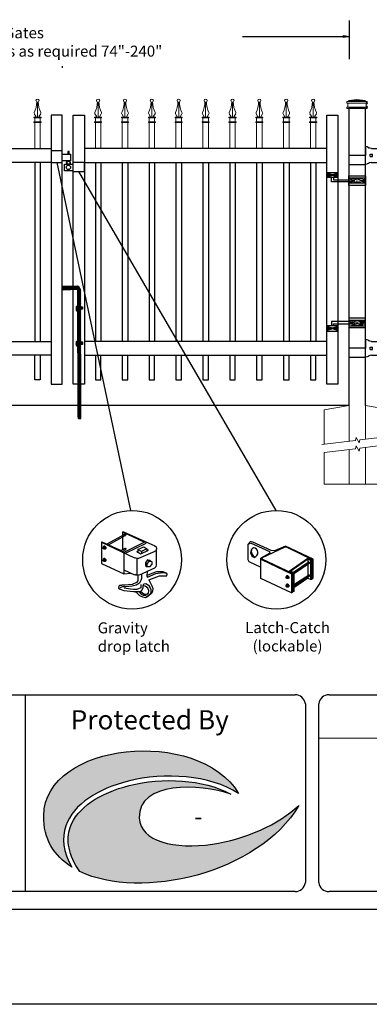
# Model space of a CAD drawing. Units: inches. Extents: x 49 to 603, y 446 to 811.
# Drawn here: x 167 to 230, y 446 to 624 of the extents above; entities that cross this region are included whole.
import ezdxf

# ---------------------------------------------------------------- set-up
doc = ezdxf.new("R2010")
doc.units = ezdxf.units.IN
doc.header["$MEASUREMENT"] = 0
for name, color, linetype in [('3D OBJECT 1', 250, 'Continuous'), ('CONCREATE 1', 250, 'Continuous'), ('DIMENSION 1', 250, 'Continuous'), ('FORMET OR TEMPLATE 1', 250, 'Continuous'), ('GATE POST 1', 250, 'Continuous'), ('Layer 1', 250, 'Continuous'), ('PICKETS 1', 250, 'Continuous'), ('RAILS 1', 250, 'Continuous')]:
    doc.layers.add(name, color=color, linetype=linetype)
doc.styles.add('19', font='Arial', dxfattribs={"height": 1})
doc.styles.add('32', font='Arial', dxfattribs={"height": 1})
doc.styles.get("Standard").update_dxf_attribs({"font": 'Verdana.ttf'})

# ---------------------------------------------------------------- blocks, each defined once
blk = doc.blocks.new('Alu Tuff')
at = {"layer": 'Layer 1', "color": 252}
blk.add_open_spline([(1104.48, 360.84), (1096.56, 373.76), (1067.08, 370.75), (1066.86, 356.52), (1066.79, 352.02), (1068.89, 348.74), (1072.27, 346.6), (1070.59, 349.55), (1070.35, 352.22), (1071.14, 354.54), (1071.86, 356.65), (1073.43, 358.47), (1075.55, 359.93), (1077.65, 361.37), (1080.28, 362.47), (1083.15, 363.19), (1090.24, 364.97), (1098.85, 364.41), (1104.48, 360.84)], degree=3, knots=[0, 0, 0, 0, 0.166667, 0.166667, 0.166667, 0.333333, 0.333333, 0.333333, 0.5, 0.5, 0.5, 0.666667, 0.666667, 0.666667, 0.833333, 0.833333, 0.833333, 1, 1, 1, 1], dxfattribs=at)
at = {"layer": 'Layer 1', "color": 250}
blk.add_open_spline([(1073.86, 345.72), (1085.52, 340.1), (1108.39, 345.32), (1116.09, 358.51), (1112.3, 354.89), (1105.66, 351.93), (1099.44, 351.02), (1092.13, 349.94), (1085.45, 351.54), (1085.31, 356.09), (1085.09, 363.27), (1096.9, 362.68), (1102.98, 360.7), (1097.58, 363.6), (1089.83, 363.96), (1083.36, 362.34), (1080.59, 361.64), (1078.05, 360.58), (1076.05, 359.21), (1074.08, 357.85), (1072.62, 356.18), (1071.97, 354.26), (1071.14, 351.83), (1071.59, 348.96), (1073.86, 345.72)], degree=3, knots=[0, 0, 0, 0, 0.125, 0.125, 0.125, 0.25, 0.25, 0.25, 0.375, 0.375, 0.375, 0.5, 0.5, 0.5, 0.625, 0.625, 0.625, 0.75, 0.75, 0.75, 0.875, 0.875, 0.875, 1, 1, 1, 1], dxfattribs=at)
for s, height, style, p in [('Protected By', 3.7163, '19', (1072.07, 373.19)), ('-', 3.34, '32', (1095.9, 354.7))]:
    blk.add_text(s, height=height, dxfattribs=dict(at, style=style)).set_placement(p)
blk = doc.blocks.new('b')
at = {"linetype": 'Continuous'}
for p, q in [((1241.29, 174.17), (1241.13, 174.12)), ((1241.13, 174.12), (1241.13, 174.02)), ((1241.13, 174.02), (1241.13, 173.93)), ((1241.13, 173.93), (1241.13, 173.77)), ((1241.13, 173.77), (1241.21, 173.65)), ((1241.21, 173.65), (1241.38, 173.59)), ((1243.95, 174.21), (1241.29, 174.17)), ((1241.38, 173.59), (1244.03, 173.66)), ((1244.24, 174.06), (1243.95, 174.21)), ((1244.05, 150.43), (1244.03, 173.66)), ((1244.39, 173.82), (1244.24, 174.06)), ((1244.52, 173.6), (1244.39, 173.82)), ((1244.55, 150.21), (1244.52, 173.6)), ((1243.78, 170.56), (1243.71, 170.45)), ((1243.71, 170.45), (1243.72, 169.95)), ((1243.72, 169.95), (1243.78, 169.77)), ((1244.12, 170.54), (1243.78, 170.56)), ((1244.53, 170.55), (1244.72, 170.48)), ((1244.88, 170.04), (1244.53, 170.04)), ((1244.72, 170.48), (1244.87, 170.48)), ((1244.87, 170.48), (1244.88, 170.04)), ((1243.78, 169.77), (1244.07, 169.77)), ((1243.74, 164.17), (1243.68, 164.06)), ((1243.68, 164.06), (1243.69, 163.57)), ((1243.69, 163.57), (1243.75, 163.38)), ((1244.08, 164.16), (1243.74, 164.17)), ((1243.75, 163.38), (1244.04, 163.38)), ((1244.53, 164.16), (1244.72, 164.09)), ((1244.88, 163.66), (1244.53, 163.65)), ((1244.72, 164.09), (1244.88, 164.09)), ((1244.88, 164.09), (1244.88, 163.66)), ((1244.05, 150.43), (1244.08, 150.25)), ((1244.08, 150.25), (1244.15, 150.21)), ((1244.15, 150.21), (1244.55, 150.21))]:
    blk.add_line(p, q, dxfattribs=at)
blk = doc.blocks.new('post')
at = {"layer": 'GATE POST 1', "color": 250}
blk.add_lwpolyline([(283.41, 1080.81), (283.41, 1134.72), (286.41, 1134.72), (286.41, 1080.8)], dxfattribs=at)
at = {"layer": 'Layer 1', "color": 250}
for points in [[(283.18, 1135.74), (283.18, 1135.74), (283.31, 1135.74), (283.31, 1135.74), (283.31, 1135.81), (283.25, 1135.86), (283.18, 1135.86), (283.12, 1135.86), (283.06, 1135.81), (283.06, 1135.74), (283.06, 1135.67), (283.12, 1135.62), (283.18, 1135.62), (283.25, 1135.62), (283.31, 1135.67), (283.31, 1135.74), (283.31, 1135.74), (283.18, 1135.74), (283.18, 1135.74)], [(283.18, 1135), (283.18, 1135), (283.31, 1135), (283.31, 1135), (283.31, 1135.07), (283.25, 1135.12), (283.18, 1135.12), (283.12, 1135.12), (283.06, 1135.07), (283.06, 1135), (283.06, 1134.93), (283.12, 1134.87), (283.18, 1134.87), (283.25, 1134.87), (283.31, 1134.93), (283.31, 1135), (283.31, 1135), (283.18, 1135), (283.18, 1135)]]:
    blk.add_open_spline(points, degree=3, knots=[0, 0, 0, 0, 0.166667, 0.166667, 0.166667, 0.333333, 0.333333, 0.333333, 0.5, 0.5, 0.5, 0.666667, 0.666667, 0.666667, 0.833333, 0.833333, 0.833333, 1, 1, 1, 1], dxfattribs=at)
at = {"layer": 'Layer 1', "color": 250, "lineweight": 20}
for points in [[(283.18, 1136.02), (283.13, 1136.02), (283.09, 1135.98), (283.09, 1135.93)], [(283.09, 1135.93), (283.09, 1135.93), (283.09, 1135.83), (283.09, 1135.83)], [(283.09, 1135.83), (283.09, 1135.78), (283.13, 1135.74), (283.18, 1135.74)], [(283.18, 1136.02), (283.18, 1136.02), (283.37, 1136.02), (283.37, 1136.02)], [(283.18, 1135.74), (283.18, 1135.74), (286.72, 1135.74), (286.72, 1135.74)], [(283.28, 1135.65), (283.28, 1135.7), (283.23, 1135.74), (283.18, 1135.74)], [(283.28, 1135.65), (283.28, 1135.65), (283.28, 1135.09), (283.28, 1135.09)], [(283.37, 1136.02), (283.42, 1136.02), (283.46, 1136.06), (283.46, 1136.11)], [(283.37, 1136.02), (283.37, 1136.02), (286.53, 1136.02), (286.53, 1136.02)], [(284.95, 1136.39), (284.95, 1136.39), (283.46, 1136.21), (283.46, 1136.21)], [(283.46, 1136.21), (283.46, 1136.21), (286.44, 1136.21), (286.44, 1136.21)], [(283.46, 1136.21), (283.46, 1136.21), (283.46, 1136.11), (283.46, 1136.11)], [(284.95, 1136.39), (284.95, 1136.39), (286.44, 1136.21), (286.44, 1136.21)], [(286.44, 1136.21), (286.44, 1136.21), (286.44, 1136.11), (286.44, 1136.11)], [(286.44, 1136.11), (286.44, 1136.06), (286.48, 1136.02), (286.53, 1136.02)], [(286.53, 1136.02), (286.53, 1136.02), (286.72, 1136.02), (286.72, 1136.02)], [(286.72, 1135.74), (286.67, 1135.74), (286.62, 1135.7), (286.62, 1135.65)], [(286.62, 1135.65), (286.62, 1135.65), (286.62, 1135.09), (286.62, 1135.09)], [(286.81, 1135.93), (286.81, 1135.98), (286.77, 1136.02), (286.72, 1136.02)], [(286.72, 1135.74), (286.77, 1135.74), (286.81, 1135.78), (286.81, 1135.83)], [(286.81, 1135.93), (286.81, 1135.93), (286.81, 1135.83), (286.81, 1135.83)], [(283.18, 1135), (283.13, 1135), (283.09, 1134.96), (283.09, 1134.9)], [(283.09, 1134.9), (283.09, 1134.9), (283.09, 1134.81), (283.09, 1134.81)], [(283.09, 1134.81), (283.09, 1134.76), (283.13, 1134.72), (283.18, 1134.72)], [(283.18, 1135), (283.23, 1135), (283.28, 1135.04), (283.28, 1135.09)], [(283.18, 1135), (283.18, 1135), (286.72, 1135), (286.72, 1135)], [(283.18, 1134.72), (283.18, 1134.72), (286.72, 1134.72), (286.72, 1134.72)], [(283.46, 1134.72), (283.46, 1134.72), (286.44, 1134.72), (286.44, 1134.72)], [(286.62, 1135.09), (286.62, 1135.04), (286.67, 1135), (286.72, 1135)], [(286.81, 1134.9), (286.81, 1134.96), (286.77, 1135), (286.72, 1135)], [(286.72, 1134.72), (286.77, 1134.72), (286.81, 1134.76), (286.81, 1134.81)], [(286.81, 1134.9), (286.81, 1134.9), (286.81, 1134.81), (286.81, 1134.81)]]:
    blk.add_open_spline(points, degree=3, dxfattribs=at)
blk = doc.blocks.new('post under g')
at = {"layer": 'Layer 1', "color": 250, "lineweight": 20}
for points in [[(137.37, 1080.05), (137.37, 1080.05), (141.87, 1080.8), (141.87, 1080.8)], [(137.37, 1075.26), (137.37, 1077.76), (137.37, 1080.05), (137.37, 1080.05)], [(141.87, 1080.8), (141.87, 1080.8), (141.87, 1077.76), (141.87, 1074.7)], [(149.37, 1080.05), (149.37, 1080.05), (144.87, 1080.8), (144.87, 1080.8)], [(144.87, 1074.32), (144.87, 1077.55), (144.87, 1080.8), (144.87, 1080.8)], [(149.37, 1080.05), (149.37, 1080.05), (149.37, 1076.94), (149.37, 1073.81)], [(137.37, 1066.55), (137.37, 1069.71), (137.37, 1073.76), (137.37, 1073.76)], [(141.87, 1073.2), (141.87, 1073.2), (141.87, 1069.26), (141.87, 1066.55)], [(144.87, 1066.55), (144.87, 1069.14), (144.87, 1072.82), (144.87, 1072.82)], [(149.37, 1072.26), (149.37, 1072.26), (149.37, 1069.03), (149.37, 1066.55)], [(149.37, 1066.55), (149.37, 1066.55), (137.37, 1066.55), (137.37, 1066.55)]]:
    blk.add_open_spline(points, degree=3, dxfattribs=at)
for points in [[(137.22, 1075.28), (137.22, 1075.28), (142.92, 1074.56), (142.92, 1074.56), (142.92, 1074.56), (143.05, 1074.03), (143.05, 1074.03), (143.05, 1074.03), (143.55, 1075.01), (143.55, 1075.01), (143.55, 1075.01), (143.67, 1074.47), (143.67, 1074.47), (143.67, 1074.47), (149.79, 1073.76), (149.79, 1073.76)], [(137.22, 1073.78), (137.22, 1073.78), (142.92, 1073.06), (142.92, 1073.06), (142.92, 1073.06), (143.05, 1072.53), (143.05, 1072.53), (143.05, 1072.53), (143.55, 1073.51), (143.55, 1073.51), (143.55, 1073.51), (143.67, 1072.97), (143.67, 1072.97), (143.67, 1072.97), (149.37, 1072.26), (149.37, 1072.26)]]:
    blk.add_open_spline(points, degree=3, knots=[0, 0, 0, 0, 0.2, 0.2, 0.2, 0.4, 0.4, 0.4, 0.6, 0.6, 0.6, 0.8, 0.8, 0.8, 1, 1, 1, 1], dxfattribs=at)
blk = doc.blocks.new('R FOR PRESTONE')
for p, q in [((161.51, 732.55), (161.24, 732.62)), ((161.69, 732.48), (161.51, 732.55)), ((161.8, 732.42), (161.69, 732.48)), ((161.8, 732.42), (161.82, 732.4)), ((161.89, 732.37), (161.82, 732.4)), ((162.02, 732.32), (161.89, 732.37)), ((162.3, 732.25), (162.02, 732.32)), ((162.02, 732.32), (162.02, 732.32)), ((164.37, 729.75), (164.37, 732.25)), ((161.24, 731), (158.24, 731)), ((161.51, 729.45), (161.24, 729.39)), ((161.69, 729.53), (161.51, 729.46)), ((161.8, 729.59), (161.69, 729.53)), ((161.8, 729.59), (161.82, 729.61)), ((161.89, 729.64), (161.82, 729.61)), ((162.02, 729.69), (161.89, 729.64)), ((162.3, 729.75), (162.02, 729.69)), ((162.02, 729.69), (162.02, 729.69))]:
    blk.add_line(p, q)
at = {"layer": 'Layer 1', "color": 250, "lineweight": 25}
for points in [[(161.24, 732.62), (161.24, 731)], [(162.08, 730.79), (162.08, 731.22)], [(162.08, 731.22), (162.51, 731.22)], [(162.3, 732.25), (164.37, 732.25)], [(162.51, 730.79), (162.51, 731.22)], [(162.51, 730.79), (162.51, 731.22)], [(163.59, 730.79), (163.59, 731.22)], [(163.59, 731.22), (164.01, 731.22)], [(164.01, 730.79), (164.01, 731.22)], [(164.37, 730.22), (164.37, 731.79)], [(158.24, 729.39), (158.24, 731)], [(158.24, 729.39), (161.24, 729.39)], [(162.08, 730.79), (162.51, 730.79)], [(162.3, 729.75), (164.37, 729.75)], [(163.59, 730.79), (164.01, 730.79)]]:
    blk.add_lwpolyline(points, dxfattribs=at)
blk = doc.blocks.new('H FOR PRESTONE')
at = {"layer": '3D OBJECT 1', "color": 250}
for p, q in [((95.1, 710.58), (96.13, 710.27)), ((96.13, 710.27), (95.1, 709.96)), ((95.1, 710.27), (96.13, 710.27)), ((96.59, 710.39), (95.56, 710.7)), ((95.56, 709.84), (96.59, 710.15)), ((97.63, 709.84), (95.56, 709.84)), ((97.63, 710.7), (96.59, 710.39)), ((96.59, 710.15), (97.63, 709.84)), ((98.1, 710.58), (97.06, 710.27)), ((97.06, 710.27), (98.1, 709.96)), ((98.1, 710.27), (97.06, 710.27)), ((98.1, 710.51), (101.26, 710.51)), ((100.9, 710.1), (98.1, 710.1)), ((100.9, 709.7), (100.9, 710.1)), ((101.26, 710.51), (101.26, 709.7)), ((100.1, 709.62), (101.09, 709.32)), ((100.1, 709.49), (100.88, 709.25)), ((100.88, 709.25), (100.1, 709.02)), ((100.1, 709.25), (100.88, 709.25)), ((100.1, 708.89), (101.09, 709.19)), ((101.09, 709.32), (102.1, 709.62)), ((101.09, 709.19), (102.1, 708.89)), ((102.1, 709.49), (101.31, 709.25)), ((101.31, 709.25), (102.1, 709.25)), ((101.31, 709.25), (102.09, 709.02))]:
    blk.add_line(p, q, dxfattribs=at)
for points in [[(95.1, 711.13), (98.1, 711.13), (98.1, 709.41), (95.1, 709.41)], [(95.1, 710.7), (98.1, 710.7), (98.1, 709.73), (95.1, 709.73)], [(100.1, 709.7), (102.1, 709.7), (102.1, 708.76), (100.1, 708.76)]]:
    blk.add_lwpolyline(points, close=True, dxfattribs=at)
blk = doc.blocks.new('CAPSS')
at = {"layer": 'Layer 1', "color": 250, "lineweight": 15}
for points, knots in [([(312.38, 332.67), (312.64, 333.14), (312.85, 334.04), (312.83, 334.58), (312.83, 334.58), (312.83, 334.58), (312.83, 334.59)], [0, 0, 0, 0, 1, 1, 1, 1.00846, 1.00846, 1.00846, 1.00846]), ([(313.25, 334.84), (313.25, 334.99), (313.13, 335.12), (312.97, 335.12), (312.81, 335.12), (312.68, 334.99), (312.68, 334.84), (312.68, 334.68), (312.81, 334.55), (312.97, 334.55), (313.13, 334.55), (313.25, 334.68), (313.25, 334.84)], [0, 0, 0, 0, 0.25, 0.25, 0.25, 0.5, 0.5, 0.5, 0.75, 0.75, 0.75, 1, 1, 1, 1]), ([(312.53, 331.84), (312.6, 331.84), (312.66, 331.89), (312.66, 331.96), (312.66, 331.98), (312.66, 332.01), (312.64, 332.03)], [0, 0, 0, 0, 0.5, 0.5, 0.5, 1, 1, 1, 1]), ([(313.3, 332.03), (313.26, 331.97), (313.28, 331.9), (313.33, 331.86), (313.35, 331.85), (313.38, 331.84), (313.41, 331.84)], [0, 0, 0, 0, 0.5, 0.5, 0.5, 1, 1, 1, 1])]:
    blk.add_open_spline(points, degree=3, knots=knots, dxfattribs=at)
for points in [[(312.97, 331.84), (312.97, 331.84), (312.97, 334.55), (312.97, 334.55)], [(313.11, 334.59), (313.09, 334.04), (313.3, 333.15), (313.56, 332.67)], [(312.39, 332.67), (312.35, 332.6), (312.35, 332.49), (312.4, 332.43)], [(313.54, 332.43), (313.59, 332.49), (313.59, 332.6), (313.56, 332.67)], [(312.33, 331.7), (312.33, 331.7), (312.33, 331.84), (312.33, 331.84)], [(312.33, 331.84), (312.33, 331.84), (312.64, 331.84), (312.64, 331.84)], [(312.64, 331.84), (312.64, 331.84), (312.33, 331.84), (312.33, 331.84)], [(312.33, 331.7), (312.33, 331.7), (313.61, 331.7), (313.61, 331.7)], [(312.33, 330.84), (312.33, 330.84), (312.33, 330.99), (312.33, 330.99)], [(312.33, 330.99), (312.33, 330.99), (313.61, 330.99), (313.61, 330.99)], [(312.33, 330.84), (312.33, 330.84), (313.61, 330.84), (313.61, 330.84)], [(312.65, 332.02), (312.65, 332.02), (312.39, 332.44), (312.39, 332.44)], [(312.47, 330.99), (312.47, 330.99), (312.47, 331.7), (312.47, 331.7)], [(312.47, 326.12), (312.47, 326.12), (312.47, 330.84), (312.47, 330.84)], [(312.64, 331.84), (312.64, 331.84), (313.3, 331.84), (313.3, 331.84)], [(313.29, 332.02), (313.29, 332.02), (313.55, 332.44), (313.55, 332.44)], [(313.3, 331.84), (313.3, 331.84), (313.61, 331.84), (313.61, 331.84)], [(313.47, 330.99), (313.47, 330.99), (313.47, 331.7), (313.47, 331.7)], [(313.47, 326.12), (313.47, 326.12), (313.47, 330.84), (313.47, 330.84)], [(313.61, 331.7), (313.61, 331.7), (313.61, 331.84), (313.61, 331.84)], [(313.61, 330.84), (313.61, 330.84), (313.61, 330.99), (313.61, 330.99)]]:
    blk.add_open_spline(points, degree=3, dxfattribs=at)
blk = doc.blocks.new('FF')
at = {"layer": 'Layer 1', "color": 250, "lineweight": 18}
blk.add_open_spline([(255.92, 66.9), (255.92, 67.44), (255.48, 67.87), (254.95, 67.87), (254.41, 67.87), (253.97, 67.44), (253.97, 66.9), (253.97, 66.36), (254.41, 65.93), (254.95, 65.93), (255.48, 65.93), (255.92, 66.36), (255.92, 66.9)], degree=3, knots=[0, 0, 0, 0, 0.25, 0.25, 0.25, 0.5, 0.5, 0.5, 0.75, 0.75, 0.75, 1, 1, 1, 1], dxfattribs=at)
for points in [[(254.71, 65.96), (254.71, 65.96), (253.55, 61.22), (253.55, 61.22)], [(254.95, 55.12), (254.95, 55.12), (254.95, 65.93), (254.95, 65.93)], [(255.18, 65.96), (255.18, 65.96), (256.34, 61.22), (256.34, 61.22)], [(253.55, 57.89), (253.37, 59.3), (252.13, 60.79), (250.76, 61.22)], [(254.95, 57.93), (254.38, 59.59), (252.52, 61.06), (250.76, 61.22)], [(253.55, 61.22), (253.55, 61.22), (250.76, 61.22), (250.76, 61.22)], [(254.95, 57.89), (255.01, 58.99), (254.38, 60.5), (253.55, 61.22)], [(256.34, 61.22), (255.51, 60.5), (254.88, 58.99), (254.95, 57.89)], [(259.13, 61.22), (257.38, 61.06), (255.51, 59.59), (254.95, 57.93)], [(259.13, 61.22), (257.76, 60.79), (256.52, 59.3), (256.34, 57.89)], [(256.34, 61.22), (256.34, 61.22), (259.13, 61.22), (259.13, 61.22)], [(253.55, 55.12), (253.55, 55.12), (253.55, 57.89), (253.55, 57.89)], [(256.34, 55.12), (256.34, 55.12), (256.34, 57.89), (256.34, 57.89)], [(252.44, 54.57), (252.44, 54.57), (252.44, 55.12), (252.44, 55.12)], [(252.44, 55.12), (252.44, 55.12), (257.46, 55.12), (257.46, 55.12)], [(252.44, 54.57), (252.44, 54.57), (257.46, 54.57), (257.46, 54.57)], [(252.99, 51.8), (252.99, 51.8), (252.99, 54.57), (252.99, 54.57)], [(256.9, 51.8), (256.9, 51.8), (256.9, 54.57), (256.9, 54.57)], [(257.46, 54.57), (257.46, 54.57), (257.46, 55.12), (257.46, 55.12)], [(252.44, 51.24), (252.44, 51.24), (252.44, 51.8), (252.44, 51.8)], [(252.44, 51.8), (252.44, 51.8), (257.46, 51.8), (257.46, 51.8)], [(252.44, 51.24), (252.44, 51.24), (257.46, 51.24), (257.46, 51.24)], [(253.55, 51.24), (253.55, 51.24), (256.34, 51.24), (256.34, 51.24)], [(257.46, 51.24), (257.46, 51.24), (257.46, 51.8), (257.46, 51.8)]]:
    blk.add_open_spline(points, degree=3, dxfattribs=at)
blk = doc.blocks.new('FF FOR CAVALIER')
at = {"layer": 'FORMET OR TEMPLATE 1'}
blk.add_line((206.47, 73.13), (271.8, 72.94), dxfattribs=at)
for points in [[(208.33, 80.96), (269.94, 80.96)], [(206.47, 46.86), (206.47, 79.3)], [(271.8, 79.3), (271.8, 46.86)], [(269.94, 45.2), (208.33, 45.2)]]:
    blk.add_lwpolyline(points, dxfattribs=at)
for centre, start, end in [((208.33, 79.09), 89.8709, 173.6116), ((269.94, 79.09), 6.3884, 90.1291), ((208.33, 47.07), 186.3884, 270.1291), ((269.94, 47.07), 269.8709, 353.6116)]:
    blk.add_arc(centre, 1.87, start, end, dxfattribs=at)
blk.add_blockref('FF', (-15.59, 0.03))

msp = doc.modelspace()

# ---------------------------------------------------------------- hatches: boundary and pattern name
h = msp.add_hatch()
h.set_pattern_fill('ANSI31', color=256)
h.set_pattern_definition([(45, (13.12507, 411.3719), (-0.08838835, 0.08838835), [])])
h.paths.add_polyline_path([(178.04, 575.48), (177.9, 575.7), (177.75, 575.94), (177.46, 576.09), (176.81, 576.08), (176.81, 575.52), (177.54, 575.54), (177.55, 562.39), (178.05, 562.39)])
h.paths.add_polyline_path([(178.05, 561.12), (177.55, 561.12), (177.56, 553), (178.06, 553)])
h.paths.add_polyline_path([(178.05, 562.39), (177.55, 562.39), (177.55, 561.12), (178.05, 561.12)])
h.paths.add_polyline_path([(178.06, 553), (177.56, 553), (177.56, 552.32), (177.59, 552.13), (177.66, 552.09), (178.06, 552.09)])
h.paths.add_polyline_path([(176.06, 576.07), (174.81, 576.05), (174.64, 576), (174.64, 575.9), (174.64, 575.81), (174.64, 575.65), (174.72, 575.53), (174.89, 575.47), (176.06, 575.5)])
h.paths.add_polyline_path([(176.81, 576.08), (176.06, 576.07), (176.06, 575.5), (176.81, 575.52)])
h.paths.add_polyline_path([(178.39, 572.36), (178.23, 572.36), (178.04, 572.43), (178.04, 571.92), (178.39, 571.92)])
h.paths.add_polyline_path([(177.54, 572.43), (177.29, 572.44), (177.23, 572.33), (177.23, 571.83), (177.29, 571.65), (177.54, 571.65)], flags=17)
h.paths.add_polyline_path([(178.39, 565.98), (178.24, 565.97), (178.04, 566.05), (178.05, 565.54), (178.4, 565.54)])
h.paths.add_polyline_path([(177.55, 566.04), (177.26, 566.05), (177.19, 565.95), (177.2, 565.45), (177.26, 565.26), (177.55, 565.27)], flags=17)
h = msp.add_hatch(color=252)
h.dxf.hatch_style = 1
edge = h.paths.add_edge_path()
edge.add_spline(control_points=[(206.68, 484.02), (199.24, 496.17), (171.53, 493.34), (171.33, 479.96)], knot_values=[0, 0, 0, 0, 0.166667, 0.166667, 0.166667, 0.166667], degree=3, periodic=0)
edge.add_spline(control_points=[(171.33, 479.96), (171.26, 475.73), (173.23, 472.65), (176.41, 470.64)], knot_values=[0.166667, 0.166667, 0.166667, 0.166667, 0.333333, 0.333333, 0.333333, 0.333333], degree=3, periodic=0)
edge.add_spline(control_points=[(176.41, 470.64), (174.83, 473.41), (174.6, 475.92), (175.35, 478.1)], knot_values=[0.333333, 0.333333, 0.333333, 0.333333, 0.5, 0.5, 0.5, 0.5], degree=3, periodic=0)
edge.add_spline(control_points=[(175.35, 478.1), (176.02, 480.09), (177.5, 481.79), (179.5, 483.16)], knot_values=[0.5, 0.5, 0.5, 0.5, 0.666667, 0.666667, 0.666667, 0.666667], degree=3, periodic=0)
edge.add_spline(control_points=[(179.5, 483.16), (181.46, 484.52), (183.94, 485.55), (186.64, 486.23)], knot_values=[0.666667, 0.666667, 0.666667, 0.666667, 0.833333, 0.833333, 0.833333, 0.833333], degree=3, periodic=0)
edge.add_spline(control_points=[(186.64, 486.23), (193.3, 487.9), (201.39, 487.38), (206.68, 484.02)], knot_values=[0.833333, 0.833333, 0.833333, 0.833333, 1, 1, 1, 1], degree=3, periodic=0)
h = msp.add_hatch(color=256)
h.dxf.hatch_style = 1
edge = h.paths.add_edge_path()
edge.add_spline(control_points=[(201.95, 474.79), (195.08, 473.78), (188.79, 475.28), (188.66, 479.56)], knot_values=[0.25, 0.25, 0.25, 0.25, 0.375, 0.375, 0.375, 0.375], degree=3, periodic=0)
edge.add_spline(control_points=[(188.66, 479.56), (188.45, 486.31), (199.56, 485.75), (205.27, 483.89)], knot_values=[0.375, 0.375, 0.375, 0.375, 0.5, 0.5, 0.5, 0.5], degree=3, periodic=0)
edge.add_spline(control_points=[(205.27, 483.89), (200.19, 486.61), (192.91, 486.95), (186.84, 485.43)], knot_values=[0.5, 0.5, 0.5, 0.5, 0.625, 0.625, 0.625, 0.625], degree=3, periodic=0)
edge.add_spline(control_points=[(186.84, 485.43), (184.23, 484.78), (181.84, 483.78), (179.96, 482.49)], knot_values=[0.625, 0.625, 0.625, 0.625, 0.75, 0.75, 0.75, 0.75], degree=3, periodic=0)
edge.add_spline(control_points=[(179.96, 482.49), (178.11, 481.21), (176.74, 479.65), (176.13, 477.84)], knot_values=[0.75, 0.75, 0.75, 0.75, 0.875, 0.875, 0.875, 0.875], degree=3, periodic=0)
edge.add_spline(control_points=[(176.13, 477.84), (175.35, 475.56), (175.77, 472.86), (177.91, 469.81)], knot_values=[0.875, 0.875, 0.875, 0.875, 1, 1, 1, 1], degree=3, periodic=0)
edge.add_spline(control_points=[(177.91, 469.81), (188.86, 464.53), (210.35, 469.44), (217.6, 481.83)], knot_values=[0, 0, 0, 0, 0.125, 0.125, 0.125, 0.125], degree=3, periodic=0)
edge.add_spline(control_points=[(217.6, 481.83), (214.03, 478.42), (207.79, 475.65), (201.95, 474.79)], knot_values=[0.125, 0.125, 0.125, 0.125, 0.25, 0.25, 0.25, 0.25], degree=3, periodic=0)

# ---------------------------------------------------------------- linework, layer by layer
for p, q in [((226.7, 624.32), (226.7, 617.34)), ((174.7, 600.67), (172.7, 600.67)), ((172.7, 600.67), (172.7, 598.58)), ((174.7, 598.58), (174.7, 600.67)), ((174.7, 600.08), (176.19, 600.08)), ((176.19, 598.88), (174.7, 598.88)), ((175.97, 600.55), (175.68, 600.55)), ((175.68, 600.55), (175.68, 600.08)), ((175.97, 600.08), (175.97, 600.55)), ((176.19, 600.08), (176.19, 598.88)), ((170.7, 598.58), (170.7, 566.08)), ((172.7, 598.58), (174.7, 598.58)), ((175.1, 597.06), (175.1, 598.23)), ((175.1, 598.23), (176.7, 598.23)), ((178.7, 598.54), (176.7, 598.54)), ((178.7, 596.95), (178.7, 598.54)), ((180.7, 598.58), (180.7, 566.08)), ((185.57, 598.58), (185.57, 566.08)), ((190.45, 598.58), (190.45, 566.08)), ((195.32, 598.58), (195.32, 566.08)), ((200.2, 598.58), (200.2, 566.08)), ((205.07, 598.58), (205.07, 566.08)), ((209.95, 598.58), (209.95, 566.08)), ((214.82, 598.58), (214.82, 566.08)), ((219.7, 598.58), (219.7, 566.08)), ((176.7, 597.06), (175.1, 597.06)), ((176.7, 596.95), (178.7, 596.95)), ((185.97, 531.03), (182.79, 529.27)), ((185.63, 531.53), (189.47, 529.69)), ((185.63, 531.53), (185.8, 531.53)), ((185.63, 531.53), (185.63, 528.29)), ((185.8, 531.53), (191.48, 528.94)), ((185.93, 531.08), (186.04, 531.11)), ((186.08, 531), (185.97, 531.03)), ((186.04, 531.11), (186.17, 531.03)), ((186.1, 530.98), (186.08, 531)), ((186.09, 530.9), (186.1, 530.98)), ((186.17, 531.03), (186.21, 530.94)), ((181.79, 529.61), (181.88, 529.69)), ((181.79, 529.61), (187.8, 526.77)), ((181.79, 529.61), (181.79, 525.77)), ((181.88, 529.69), (184.96, 528.27)), ((186.05, 530.78), (183.04, 529.11)), ((189.64, 529.61), (185.88, 527.77)), ((186.13, 530.78), (186.09, 530.9)), ((186.18, 530.82), (186.13, 530.78)), ((186.21, 530.94), (186.18, 530.82)), ((186.3, 527.69), (189.81, 529.36)), ((189.82, 529.59), (189.87, 529.55)), ((189.87, 529.41), (189.82, 529.37)), ((189.87, 529.55), (189.89, 529.48)), ((189.89, 529.48), (189.87, 529.41)), ((208.85, 529.75), (208.36, 529.22)), ((208.94, 529.45), (208.36, 529.22)), ((208.36, 529.22), (208.36, 526.45)), ((209.27, 529.62), (208.85, 529.75)), ((208.94, 529.45), (212.28, 527.95)), ((212.61, 528.12), (209.27, 529.62)), ((182.1, 528.64), (182.13, 528.68)), ((182.1, 528.54), (182.1, 528.64)), ((182.1, 528.59), (182.13, 528.61)), ((182.13, 528.47), (182.1, 528.54)), ((182.26, 528.89), (182.12, 528.8)), ((182.12, 528.8), (182.3, 528.81)), ((182.12, 528.8), (182.12, 528.67)), ((182.13, 528.68), (182.17, 528.68)), ((182.13, 528.61), (182.16, 528.61)), ((182.19, 528.42), (182.13, 528.47)), ((182.16, 528.61), (182.2, 528.58)), ((182.17, 528.68), (182.18, 528.7)), ((182.17, 528.68), (182.22, 528.66)), ((182.22, 528.44), (182.17, 528.44)), ((182.18, 528.7), (182.21, 528.72)), ((182.26, 528.4), (182.19, 528.42)), ((182.2, 528.58), (182.23, 528.54)), ((182.21, 528.72), (182.25, 528.72)), ((182.25, 528.63), (182.22, 528.66)), ((182.23, 528.45), (182.22, 528.44)), ((182.23, 528.54), (182.24, 528.46)), ((182.24, 528.46), (182.23, 528.45)), ((182.25, 528.72), (182.31, 528.69)), ((182.3, 528.57), (182.25, 528.63)), ((182.44, 528.9), (182.26, 528.89)), ((182.31, 528.44), (182.26, 528.4)), ((182.28, 528.37), (182.26, 528.4)), ((182.47, 528.37), (182.28, 528.37)), ((182.3, 528.81), (182.44, 528.9)), ((182.3, 528.81), (182.46, 528.61)), ((182.31, 528.49), (182.3, 528.57)), ((182.31, 528.69), (182.36, 528.61)), ((182.31, 528.44), (182.31, 528.49)), ((182.36, 528.44), (182.31, 528.44)), ((182.36, 528.61), (182.38, 528.55)), ((182.39, 528.49), (182.36, 528.44)), ((182.38, 528.55), (182.39, 528.49)), ((182.44, 528.9), (182.6, 528.7)), ((182.46, 528.61), (182.6, 528.7)), ((182.46, 528.61), (182.46, 528.37)), ((182.6, 528.47), (182.47, 528.37)), ((182.6, 528.7), (182.6, 528.47)), ((184.96, 528.27), (186.05, 527.69)), ((185.26, 528.1), (185.97, 528.44)), ((185.63, 527.91), (186.05, 528.19)), ((185.88, 527.65), (185.88, 523.85)), ((185.93, 528.49), (186.04, 528.52)), ((186.04, 528.52), (186.08, 528.5)), ((186.08, 528.5), (186.13, 528.35)), ((186.17, 528.22), (186.11, 528.19)), ((186.17, 528.53), (186.21, 528.46)), ((186.19, 528.32), (186.17, 528.22)), ((186.21, 528.46), (186.19, 528.32)), ((188.22, 527.94), (188.39, 528.02)), ((188.22, 527.94), (188.97, 527.52)), ((188.39, 528.27), (189.47, 528.77)), ((189.06, 527.94), (188.39, 528.27)), ((188.39, 528.27), (188.39, 527.77)), ((191.48, 527.94), (188.53, 526.65)), ((188.97, 527.52), (190.31, 528.19)), ((190.06, 528.44), (189.06, 527.94)), ((189.06, 527.94), (189.06, 527.6)), ((189.47, 528.77), (190.06, 528.44)), ((190.06, 528.44), (190.06, 528.1)), ((190.31, 528.19), (190.06, 528.27)), ((191.5, 528.97), (191.73, 528.77)), ((191.69, 528.06), (191.5, 527.99)), ((191.73, 528.19), (191.69, 528.06)), ((191.73, 528.77), (191.81, 528.48)), ((191.81, 528.48), (191.73, 528.19)), ((191.81, 525.47), (191.77, 528.33)), ((191.81, 528.48), (191.81, 528.48)), ((212.33, 527.64), (210.69, 526.7)), ((211.02, 526.85), (215.03, 528.7)), ((212.28, 527.95), (212.33, 527.64)), ((213.18, 528.03), (212.61, 528.12)), ((215.16, 528.87), (213.18, 528.03)), ((215.03, 528.7), (215.32, 528.75)), ((220.21, 526.53), (215.16, 528.87)), ((215.32, 528.75), (220.04, 526.45)), ((181.79, 525.77), (185.88, 523.85)), ((182.1, 526.39), (182.13, 526.44)), ((182.1, 526.3), (182.1, 526.39)), ((182.1, 526.35), (182.13, 526.37)), ((182.13, 526.23), (182.1, 526.3)), ((182.26, 526.65), (182.12, 526.56)), ((182.12, 526.56), (182.3, 526.57)), ((182.12, 526.56), (182.12, 526.43)), ((182.13, 526.44), (182.17, 526.44)), ((182.13, 526.37), (182.16, 526.37)), ((182.19, 526.18), (182.13, 526.23)), ((182.16, 526.37), (182.2, 526.34)), ((182.17, 526.44), (182.18, 526.46)), ((182.17, 526.44), (182.22, 526.42)), ((182.22, 526.2), (182.17, 526.2)), ((182.18, 526.46), (182.21, 526.48)), ((182.26, 526.16), (182.19, 526.18)), ((182.2, 526.34), (182.23, 526.29)), ((182.21, 526.48), (182.25, 526.48)), ((182.25, 526.38), (182.22, 526.42)), ((182.23, 526.21), (182.22, 526.2)), ((182.23, 526.29), (182.24, 526.22)), ((182.24, 526.22), (182.23, 526.21)), ((182.25, 526.48), (182.31, 526.45)), ((182.3, 526.33), (182.25, 526.38)), ((182.44, 526.66), (182.26, 526.65)), ((182.31, 526.2), (182.26, 526.16)), ((182.28, 526.13), (182.26, 526.16)), ((182.47, 526.13), (182.28, 526.13)), ((182.3, 526.57), (182.44, 526.66)), ((182.3, 526.57), (182.46, 526.37)), ((182.31, 526.25), (182.3, 526.33)), ((182.31, 526.45), (182.36, 526.37)), ((182.31, 526.2), (182.31, 526.25)), ((182.36, 526.2), (182.31, 526.2)), ((182.36, 526.37), (182.38, 526.3)), ((182.39, 526.25), (182.36, 526.2)), ((182.38, 526.3), (182.39, 526.25)), ((182.44, 526.66), (182.6, 526.45)), ((182.46, 526.37), (182.6, 526.45)), ((182.46, 526.37), (182.46, 526.13)), ((182.6, 526.22), (182.47, 526.13)), ((182.6, 526.45), (182.6, 526.22)), ((188.19, 526.69), (187.87, 526.79)), ((188.53, 526.65), (188.19, 526.69)), ((188.22, 526.52), (188.22, 523.76)), ((190.18, 526.4), (189.77, 525.89)), ((189.77, 525.89), (190.12, 525.71)), ((189.77, 525.89), (189.77, 525.36)), ((190.12, 525.71), (190.52, 526.19)), ((190.12, 525.16), (190.12, 525.71)), ((190.52, 526.19), (190.18, 526.4)), ((190.18, 526.4), (190.57, 526.36)), ((190.52, 526.19), (190.94, 526.14)), ((190.94, 525.62), (190.53, 525.12)), ((190.57, 526.36), (190.78, 526.24)), ((190.94, 526.14), (190.94, 525.62)), ((208.36, 526.45), (208.52, 526.11)), ((208.52, 526.11), (210.69, 525.11)), ((210.69, 526.7), (210.86, 526.45)), ((210.69, 523.02), (210.69, 526.7)), ((210.86, 526.45), (216.29, 523.86)), ((210.94, 526.53), (211.02, 526.85)), ((216.45, 523.94), (210.94, 526.53)), ((215.87, 524.36), (219.21, 526.7)), ((219.21, 526.53), (216.12, 524.36)), ((216.62, 524.19), (219.46, 526.11)), ((219.63, 525.86), (216.79, 523.94)), ((219.21, 526.7), (219.96, 526.36)), ((219.79, 526.28), (219.21, 526.53)), ((219.21, 526.53), (219.21, 523.11)), ((219.79, 526.28), (219.96, 526.36)), ((219.79, 522.86), (219.79, 526.28)), ((219.96, 526.36), (219.96, 522.86)), ((220.04, 526.45), (220.04, 523.02)), ((220.21, 523.11), (220.21, 526.53)), ((185.88, 524.6), (187.8, 523.68)), ((185.88, 523.85), (187.14, 524.01)), ((188.72, 523.68), (191.5, 524.98)), ((189.77, 525.36), (190.12, 525.16)), ((190.1, 524.31), (190.06, 523.43)), ((190.93, 523.92), (190.07, 523.6)), ((190.53, 525.12), (190.12, 525.16)), ((190.14, 523.26), (191.65, 523.94)), ((191.8, 524.26), (190.93, 523.92)), ((191.5, 524.98), (191.73, 525.18)), ((191.65, 523.94), (192.93, 524.09)), ((191.73, 525.18), (191.81, 525.47)), ((192.98, 524.26), (191.8, 524.26)), ((192.93, 524.09), (193.63, 523.99)), ((193.63, 523.99), (192.98, 524.26)), ((193.73, 523.8), (193.63, 523.99)), ((193.64, 523.52), (193.73, 523.8)), ((215.87, 524.36), (215.81, 524.24)), ((216.54, 524.03), (215.87, 524.36)), ((216.12, 524.36), (216.7, 524.11)), ((216.45, 523.94), (216.29, 523.86)), ((216.29, 523.86), (216.29, 520.44)), ((216.45, 520.52), (216.45, 523.94)), ((216.54, 520.6), (216.54, 524.03)), ((216.7, 524.11), (216.7, 520.69)), ((188.18, 522.32), (187.37, 521.95)), ((187.86, 523.79), (188.01, 523.72)), ((188.01, 523.72), (188.17, 523.69)), ((188.73, 522.17), (188.09, 521.82)), ((188.17, 523.69), (188.53, 523.69)), ((188.39, 522.59), (188.18, 522.32)), ((188.39, 523.6), (188.39, 522.59)), ((188.53, 523.69), (188.8, 523.78)), ((188.97, 522.68), (188.73, 522.17)), ((189.06, 523.01), (188.97, 522.68)), ((189.06, 523.76), (189.06, 523.01)), ((189.39, 521.72), (189.47, 522.09)), ((189.47, 522.09), (189.88, 522.13)), ((189.88, 522.13), (190.31, 521.84)), ((190.06, 523.43), (190.14, 523.26)), ((190.39, 522.76), (192.31, 523.51)), ((190.39, 522.76), (190.93, 521.72)), ((192.31, 523.51), (193.31, 523.51)), ((193.31, 523.51), (193.64, 523.52)), ((216.29, 520.44), (210.69, 523.02)), ((215.28, 523.27), (215.32, 523.31)), ((215.28, 523.17), (215.28, 523.27)), ((215.28, 523.22), (215.32, 523.24)), ((215.32, 523.1), (215.28, 523.17)), ((215.45, 523.53), (215.31, 523.43)), ((215.31, 523.43), (215.48, 523.44)), ((215.31, 523.43), (215.31, 523.3)), ((215.32, 523.31), (215.36, 523.32)), ((215.32, 523.24), (215.35, 523.24)), ((215.37, 523.06), (215.32, 523.1)), ((215.35, 523.24), (215.39, 523.21)), ((215.36, 523.32), (215.37, 523.34)), ((215.36, 523.32), (215.4, 523.3)), ((215.41, 523.07), (215.36, 523.07)), ((215.37, 523.34), (215.4, 523.35)), ((215.44, 523.03), (215.37, 523.06)), ((215.39, 523.21), (215.41, 523.17)), ((215.4, 523.35), (215.44, 523.35)), ((215.44, 523.26), (215.4, 523.3)), ((215.41, 523.17), (215.43, 523.1)), ((215.43, 523.1), (215.41, 523.08)), ((215.41, 523.08), (215.41, 523.07)), ((215.44, 523.35), (215.49, 523.32)), ((215.48, 523.21), (215.44, 523.26)), ((215.5, 523.07), (215.44, 523.03)), ((215.46, 523.01), (215.44, 523.03)), ((215.63, 523.53), (215.45, 523.53)), ((215.65, 523.01), (215.46, 523.01)), ((215.48, 523.44), (215.63, 523.53)), ((215.48, 523.44), (215.65, 523.24)), ((215.5, 523.12), (215.48, 523.21)), ((215.49, 523.32), (215.55, 523.25)), ((215.5, 523.07), (215.5, 523.12)), ((215.54, 523.07), (215.5, 523.07)), ((215.57, 523.12), (215.54, 523.07)), ((215.55, 523.25), (215.56, 523.18)), ((215.56, 523.18), (215.57, 523.12)), ((215.63, 523.53), (215.79, 523.33)), ((215.65, 523.24), (215.79, 523.33)), ((215.65, 523.24), (215.65, 523.01)), ((215.79, 523.1), (215.65, 523.01)), ((215.79, 523.33), (215.79, 523.1)), ((216.7, 521.91), (219.54, 523.78)), ((219.63, 523.53), (216.7, 521.61)), ((219.21, 523.11), (216.7, 521.36)), ((219.21, 523.11), (219.79, 522.86)), ((219.96, 522.86), (219.79, 522.86)), ((220.04, 523.02), (220.21, 523.11)), ((184.94, 521.61), (184.92, 521.3)), ((184.92, 521.3), (185.18, 521.08)), ((185.09, 521.74), (184.94, 521.61)), ((185.47, 521.75), (185.09, 521.74)), ((185.63, 521.51), (185.12, 521.34)), ((185.18, 521.08), (185.86, 520.85)), ((186.07, 521.8), (185.47, 521.8)), ((186.22, 521.51), (185.63, 521.51)), ((185.86, 520.85), (187.59, 520.66)), ((187.06, 521.1), (185.95, 521.26)), ((187.37, 521.95), (186.07, 521.8)), ((187.35, 521.65), (186.22, 521.51)), ((187.63, 521.01), (187.06, 521.1)), ((188.09, 521.82), (187.35, 521.65)), ((187.59, 520.66), (188.89, 520.66)), ((188.24, 521.02), (187.63, 521.01)), ((188.14, 520.51), (188.06, 520.66)), ((188.75, 519.86), (188.14, 520.51)), ((188.92, 521.36), (188.24, 521.02)), ((188.64, 520.59), (189, 520.19)), ((188.89, 520.66), (189.19, 520.97)), ((188.97, 521.91), (188.92, 521.36)), ((188.92, 520.69), (189.49, 520.24)), ((189.19, 520.97), (189.37, 521.4)), ((189.37, 521.4), (189.39, 521.72)), ((189.71, 521.61), (189.39, 521.72)), ((189.49, 520.24), (190.05, 520.17)), ((190.23, 521.25), (189.71, 521.61)), ((190.86, 520.32), (189.96, 519.56)), ((190.05, 520.17), (190.31, 520.39)), ((190.38, 520.86), (190.23, 521.25)), ((190.31, 521.84), (190.63, 521.35)), ((190.31, 520.39), (190.38, 520.86)), ((190.78, 520.45), (190.53, 520.09)), ((190.63, 521.35), (190.76, 521.03)), ((190.76, 521.03), (190.78, 520.45)), ((191.04, 520.73), (190.86, 520.32)), ((190.93, 521.72), (191.13, 521.19)), ((191.13, 521.19), (191.04, 520.73)), ((215.28, 521.72), (215.32, 521.76)), ((215.28, 521.62), (215.28, 521.72)), ((215.28, 521.67), (215.32, 521.69)), ((215.32, 521.55), (215.28, 521.62)), ((215.45, 521.98), (215.31, 521.88)), ((215.31, 521.88), (215.48, 521.9)), ((215.31, 521.88), (215.31, 521.75)), ((215.32, 521.76), (215.36, 521.77)), ((215.32, 521.69), (215.35, 521.69)), ((215.37, 521.51), (215.32, 521.55)), ((215.35, 521.69), (215.39, 521.66)), ((215.36, 521.77), (215.37, 521.79)), ((215.36, 521.77), (215.4, 521.75)), ((215.41, 521.52), (215.36, 521.52)), ((215.37, 521.79), (215.4, 521.8)), ((215.44, 521.48), (215.37, 521.51)), ((215.39, 521.66), (215.41, 521.62)), ((215.4, 521.8), (215.44, 521.8)), ((215.44, 521.71), (215.4, 521.75)), ((215.41, 521.62), (215.43, 521.55)), ((215.43, 521.55), (215.41, 521.53)), ((215.41, 521.53), (215.41, 521.52)), ((215.44, 521.8), (215.49, 521.77)), ((215.48, 521.66), (215.44, 521.71)), ((215.5, 521.53), (215.44, 521.48)), ((215.46, 521.46), (215.44, 521.48)), ((215.63, 521.98), (215.45, 521.98)), ((215.65, 521.46), (215.46, 521.46)), ((215.48, 521.9), (215.63, 521.98)), ((215.48, 521.9), (215.65, 521.69)), ((215.5, 521.58), (215.48, 521.66)), ((215.49, 521.77), (215.55, 521.7)), ((215.5, 521.53), (215.5, 521.58)), ((215.54, 521.53), (215.5, 521.53)), ((215.57, 521.57), (215.54, 521.53)), ((215.55, 521.7), (215.56, 521.63)), ((215.56, 521.63), (215.57, 521.57)), ((215.63, 521.98), (215.79, 521.78)), ((215.65, 521.69), (215.79, 521.78)), ((215.65, 521.69), (215.65, 521.46)), ((215.79, 521.55), (215.65, 521.46)), ((215.79, 521.78), (215.79, 521.55)), ((216.29, 520.44), (216.45, 520.52)), ((216.7, 520.69), (216.54, 520.6)), ((189.33, 519.61), (188.75, 519.86)), ((189, 520.19), (189.37, 520.03)), ((189.82, 519.52), (189.33, 519.61)), ((189.37, 520.03), (189.93, 520.03)), ((190.53, 520.09), (189.82, 519.52))]:
    msp.add_line(p, q)
at = {"color": 250}
msp.add_lwpolyline([(48.7, 811.41), (603.44, 811.41), (603.44, 445.72), (48.7, 445.72)], close=True, dxfattribs=at)
for points in [[(172.7, 558.29), (174.7, 558.29), (174.7, 607.14), (172.7, 607.14)], [(178.7, 558.29), (176.7, 558.29), (176.7, 607.14), (178.7, 607.14)], [(224.7, 558.29), (222.7, 558.29), (222.7, 607.14), (224.7, 607.14)]]:
    msp.add_lwpolyline(points, close=True)
for points in [[(170.7, 563.58), (170.7, 559.08), (169.7, 559.08), (169.7, 563.58)], [(180.7, 563.58), (180.7, 559.08), (181.7, 559.08), (181.7, 563.58)], [(185.57, 563.58), (185.57, 559.08), (186.57, 559.08), (186.57, 563.58)], [(190.45, 563.58), (190.45, 559.08), (191.45, 559.08), (191.45, 563.58)], [(195.32, 563.58), (195.32, 559.08), (196.32, 559.08), (196.32, 563.58)], [(200.2, 563.58), (200.2, 559.08), (201.2, 559.08), (201.2, 563.58)], [(205.07, 563.58), (205.07, 559.08), (206.07, 559.08), (206.07, 563.58)], [(209.95, 563.58), (209.95, 559.08), (210.95, 559.08), (210.95, 563.58)], [(214.82, 563.58), (214.82, 559.08), (215.82, 559.08), (215.82, 563.58)], [(219.7, 564.07), (219.7, 564.06)], [(219.7, 563.58), (219.7, 559.08), (220.7, 559.08), (220.7, 563.58)]]:
    msp.add_lwpolyline(points)
for centre, radius in [((175.81, 597.67), 0.382), ((175.81, 598.54), 0.273)]:
    msp.add_circle(centre, radius)
for centre, radius, start, end in [((175.81, 598.54), 0.382, 116.5432, 63.4568), ((209.78, 527.78), 0.924, 116.7097, 257.9853), ((209.98, 527.92), 1.01, 151.5365, 255.9273), ((209.29, 527.72), 0.883, 284.5976, 86.1152)]:
    msp.add_arc(centre, radius, start, end)
at = {"layer": '3D OBJECT 1', "color": 250}
for p, q in [((173.7, 598.58), (187.05, 535.39)), ((213.52, 535.39), (177.7, 596.95))]:
    msp.add_line(p, q, dxfattribs=at)
for centre in [(187.35, 526.44), (213.52, 526.44)]:
    msp.add_circle(centre, 8.95, dxfattribs=at)
at = {"layer": 'CONCREATE 1', "color": 250}
msp.add_line((226.7, 554.43), (124.65, 554.42), dxfattribs=at)
at = {"layer": 'DIMENSION 1', "color": 250}
for p, q in [((207.41, 621.45), (226.7, 621.45)), ((225.7, 621.61), (226.7, 621.45)), ((225.7, 621.28), (225.7, 621.61)), ((226.7, 621.45), (225.7, 621.28)), ((174.76, 615.74), (174.76, 616.07))]:
    msp.add_line(p, q, dxfattribs=at)
at = {"layer": 'FORMET OR TEMPLATE 1', "color": 250}
msp.add_line((167.99, 501.93), (167.99, 466.17), dxfattribs=at)
for points in [[(96.4, 501.93), (216.93, 501.93)], [(218.8, 500.27), (218.8, 467.83)], [(216.93, 466.17), (96.4, 466.17)], [(558.98, 462.92), (93.15, 462.92)]]:
    msp.add_lwpolyline(points, dxfattribs=at)
for centre, start, end in [((216.93, 500.06), 6.3884, 90.1291), ((216.93, 468.04), 269.8709, 353.6116)]:
    msp.add_arc(centre, 1.87, start, end, dxfattribs=at)
at = {"layer": 'PICKETS 1'}
for points in [[(169.7, 598.58), (169.7, 566.08)], [(181.7, 598.58), (181.7, 566.08)], [(186.57, 598.58), (186.57, 566.08)], [(191.45, 598.58), (191.45, 566.08)], [(196.32, 598.58), (196.32, 566.08)], [(201.2, 598.58), (201.2, 566.08)], [(206.07, 598.58), (206.07, 566.08)], [(210.95, 598.58), (210.95, 566.08)], [(215.82, 598.58), (215.82, 566.08)], [(220.7, 598.58), (220.7, 566.08)]]:
    msp.add_lwpolyline(points, dxfattribs=at)
at = {"layer": 'RAILS 1', "color": 250}
for points in [[(128.7, 601.08), (172.7, 601.08), (172.7, 598.58), (128.7, 598.58)], [(222.7, 601.08), (178.7, 601.08), (178.7, 598.58), (222.7, 598.58)], [(128.7, 566.08), (172.7, 566.08), (172.7, 563.58), (128.7, 563.58)], [(222.7, 566.08), (178.7, 566.08), (178.7, 563.58), (222.7, 563.58)]]:
    msp.add_lwpolyline(points, close=True, dxfattribs=at)

# ---------------------------------------------------------------- block references
for name, p in [('CAPSS', (-142.77, 274.96)), ('CAPSS', (-131.77, 274.96)), ('CAPSS', (-126.9, 274.96)), ('CAPSS', (-122.02, 274.96)), ('CAPSS', (-117.15, 274.96)), ('CAPSS', (-112.27, 274.96)), ('CAPSS', (-107.4, 274.96)), ('CAPSS', (-102.52, 274.96)), ('CAPSS', (-97.65, 274.96)), ('CAPSS', (-92.77, 274.96)), ('R FOR PRESTONE', (68.46, -131.17)), ('R FOR PRESTONE', (68.46, -166.17)), ('FF FOR CAVALIER', (14.75, 420.97))]:
    msp.add_blockref(name, p)
at = {"xscale": -1}
for name, p in [('post', (513.1, -526.38)), ('H FOR PRESTONE', (324.79, -140.82)), ('post under g', (371.57, -526.38))]:
    msp.add_blockref(name, p, dxfattribs=at)
at = {"rotation": 180}
msp.add_blockref('H FOR PRESTONE', (324.79, 1305.53), dxfattribs=at)
at = {"linetype": 'Continuous'}
msp.add_blockref('b', (-1066.49, 401.88), dxfattribs=at)
at = {"color": 250, "xscale": 0.9398087671641672, "yscale": 0.9398087671641672, "zscale": 0.9398087671641672}
msp.add_blockref('Alu Tuff', (-831.32, 144.9), dxfattribs=at)

# ---------------------------------------------------------------- texts
at = {"layer": '3D OBJECT 1', "char_height": 2, "attachment_point": 1}
for s, width, heights, insert in [('\\A1;\\pxql;Gravity \\Pdrop latch', 40.3541, [0], (181.12, 515.07)), ('\\A1;\\pxqc;Latch-Catch\\P(lockable)', 25.335, [11.02], (202.89, 515.11))]:
    msp.add_mtext_dynamic_manual_height_columns(s, width=width, gutter_width=1, heights=heights, dxfattribs=dict(at, insert=insert))
at = {"layer": 'DIMENSION 1', "color": 250, "insert": (154.03, 623.11), "char_height": 2, "attachment_point": 1}
msp.add_mtext_dynamic_manual_height_columns('\\A1;\\pxql;{\\fVerdana|b1|i1|c0|p0;Double-Gates\\POpenings as required 74"-240"}', width=62.2705, gutter_width=1, heights=[14.6], dxfattribs=at)

doc.saveas('drawing.dxf')
